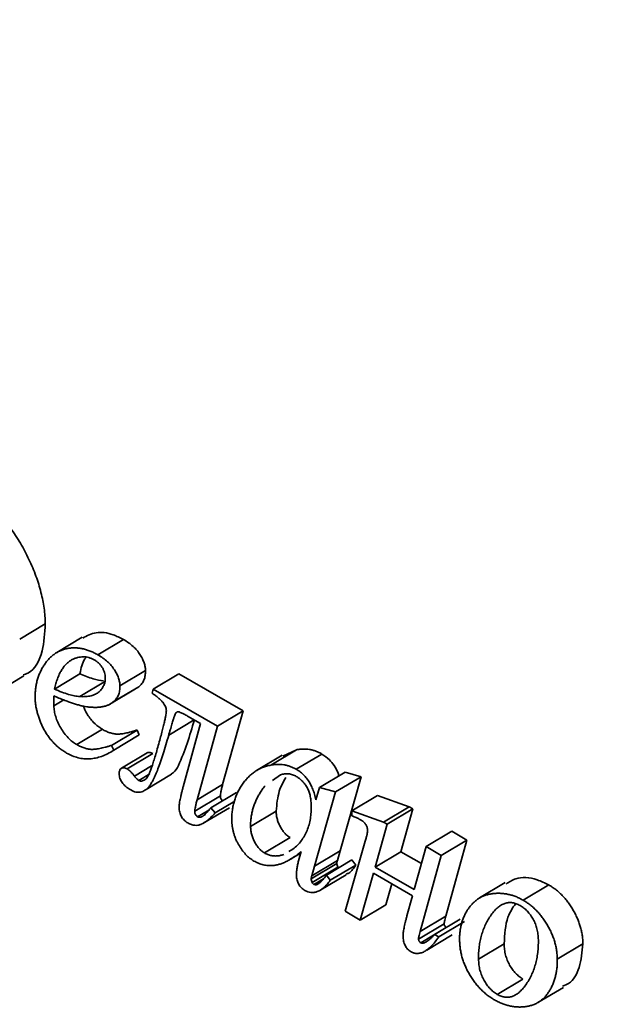
# Model space of a CAD drawing. Units: millimetres. Extents: x 40 to 2075, y 5 to 1455.
# Drawn here: x 1604 to 1620, y 538 to 565 of the extents above; entities that cross this region are included whole.
import ezdxf

# ---------------------------------------------------------------- set-up
doc = ezdxf.new("R2010")
doc.units = ezdxf.units.MM
doc.header["$LTSCALE"] = 5
doc.linetypes.add('SLD-Сплошная', pattern=[0])

msp = doc.modelspace()

# ---------------------------------------------------------------- linework, layer by layer
at = {"color": 7, "linetype": 'SLD-Сплошная', "lineweight": 35}
for p, q in [((1605.125, 548.736), (1604.418, 548.314)), ((1606.146, 548.362), (1605.439, 547.939)), ((1607.281, 548.301), (1606.574, 547.879)), ((1603.826, 546.874), (1604.533, 547.296)), ((1605.375, 546.933), (1606.082, 547.356)), ((1607.892, 547.445), (1607.185, 547.023)), ((1608.809, 547.354), (1608.102, 546.932)), ((1608.809, 547.354), (1610.583, 546.33)), ((1606.783, 547.146), (1606.076, 546.723)), ((1606.91, 546.514), (1607.617, 546.936)), ((1607.002, 546.576), (1607.709, 546.998)), ((1608.073, 546.817), (1608.102, 546.932)), ((1608.102, 546.932), (1609.876, 545.907)), ((1605.358, 546.747), (1605.362, 546.471)), ((1605.633, 546.632), (1605.362, 546.471)), ((1609.412, 545.979), (1609.055, 546.185)), ((1610.583, 546.33), (1609.876, 545.907)), ((1610.583, 546.33), (1610.02, 544.292)), ((1608.933, 544.235), (1609.412, 545.979)), ((1609.876, 545.907), (1609.313, 543.87)), ((1606.701, 545.82), (1605.994, 545.397)), ((1607.659, 545.8), (1606.952, 545.377)), ((1607.72, 545.664), (1607.013, 545.242)), ((1607.659, 545.8), (1607.72, 545.664)), ((1606.952, 545.377), (1607.013, 545.242)), ((1607.935, 545.168), (1607.228, 544.745)), ((1608.092, 545.148), (1607.385, 544.725)), ((1611.665, 545.105), (1610.958, 544.682)), ((1612.056, 545.254), (1611.349, 544.832)), ((1611.682, 545.075), (1612.056, 545.254)), ((1612.762, 545.137), (1612.055, 544.715)), ((1608.014, 544.594), (1607.706, 544.409)), ((1607.906, 544.158), (1608.613, 544.58)), ((1611.614, 544.566), (1611.396, 544.409)), ((1613.403, 544.636), (1612.696, 544.214)), ((1613.845, 544.512), (1613.138, 544.09)), ((1613.845, 544.512), (1613.268, 542.462)), ((1613.403, 544.636), (1613.845, 544.512)), ((1610.02, 544.292), (1609.313, 543.87)), ((1612.598, 543.871), (1612.696, 544.214)), ((1612.696, 544.214), (1613.138, 544.09)), ((1609.959, 543.979), (1609.252, 543.556)), ((1610.404, 544.075), (1609.697, 543.653)), ((1613.138, 544.09), (1612.561, 542.039)), ((1614.296, 543.989), (1613.589, 543.567)), ((1614.296, 543.989), (1615.168, 543.682)), ((1609.501, 543.234), (1610.208, 543.656)), ((1610.359, 543.834), (1609.813, 543.509)), ((1615.168, 543.682), (1614.461, 543.26)), ((1615.168, 543.682), (1615.271, 543.623)), ((1609.641, 543.591), (1609.331, 543.405)), ((1609.697, 543.653), (1609.813, 543.509)), ((1611.499, 543.557), (1610.792, 543.134)), ((1613.591, 543.435), (1613.589, 543.567)), ((1613.589, 543.567), (1614.461, 543.26)), ((1615.271, 543.623), (1614.564, 543.201)), ((1615.271, 543.623), (1614.939, 542.44)), ((1614.564, 543.201), (1614.232, 542.017)), ((1614.461, 543.26), (1614.564, 543.201)), ((1616.346, 543.003), (1615.639, 542.58)), ((1616.346, 543.003), (1616.764, 542.761)), ((1611.883, 542.828), (1611.176, 542.406)), ((1613.403, 540.793), (1613.96, 542.733)), ((1615.311, 541.394), (1615.639, 542.58)), ((1615.639, 542.58), (1616.057, 542.339)), ((1616.764, 542.761), (1616.057, 542.339)), ((1616.764, 542.761), (1616.182, 540.661)), ((1611.851, 542.444), (1611.963, 542.506)), ((1611.861, 542.212), (1612.179, 542.402)), ((1612.117, 542.188), (1612.19, 542.443)), ((1613.268, 542.462), (1612.561, 542.039)), ((1613.268, 542.462), (1613.193, 542.195)), ((1614.939, 542.44), (1614.232, 542.017)), ((1614.939, 542.44), (1615.509, 542.111)), ((1616.057, 542.339), (1615.475, 540.238)), ((1613.172, 542.116), (1612.465, 541.694)), ((1613.193, 542.195), (1612.486, 541.773)), ((1612.561, 542.039), (1612.486, 541.773)), ((1613.591, 542.216), (1612.884, 541.793)), ((1613.696, 542.072), (1612.989, 541.65)), ((1613.591, 542.216), (1613.696, 542.072)), ((1613.198, 542.015), (1612.491, 541.592)), ((1612.728, 541.382), (1613.435, 541.805)), ((1612.884, 541.793), (1612.989, 541.65)), ((1614.184, 541.848), (1613.821, 540.552)), ((1615.264, 541.225), (1614.184, 541.848)), ((1614.232, 542.017), (1615.311, 541.394)), ((1612.804, 541.692), (1612.542, 541.535)), ((1614.691, 541.556), (1614.528, 540.974)), ((1617.821, 541.586), (1617.114, 541.163)), ((1619.023, 541.523), (1618.316, 541.1)), ((1615.11, 540.668), (1615.264, 541.225)), ((1614.528, 540.974), (1613.821, 540.552)), ((1613.821, 540.552), (1613.403, 540.793)), ((1616.136, 540.446), (1615.429, 540.023)), ((1616.182, 540.661), (1615.475, 540.238)), ((1616.58, 540.575), (1615.873, 540.153)), ((1616.696, 540.508), (1615.989, 540.086)), ((1616.196, 540.35), (1615.489, 539.927)), ((1615.654, 539.724), (1616.361, 540.146)), ((1615.873, 540.153), (1615.989, 540.086)), ((1617.085, 539.472), (1617.792, 539.895)), ((1619.967, 539.896), (1619.26, 539.474)), ((1617.604, 538.499), (1618.311, 538.921)), ((1618.72, 538.271), (1619.427, 538.693))]:
    msp.add_line(p, q, dxfattribs=at)
at = {"color": 8, "linetype": 'SLD-Сплошная', "lineweight": 35}
for p, q in [((1609.235, 546.081), (1608.533, 545.662)), ((1608.058, 544.812), (1607.585, 544.529))]:
    msp.add_line(p, q, dxfattribs=at)
at = {"color": 7, "linetype": 'SLD-Сплошная', "lineweight": 35}
msp.add_ellipse((1624.056, 613.894), major_axis=(-77.282, 129.391), ratio=0.56722, start_param=1.60686, end_param=2.906658, dxfattribs=at)
for points, knots in [([(1555.658, 563.627), (1556.021, 563.063), (1557.837, 560.242), (1561.722, 554.481), (1567.51, 546.534), (1574.137, 538.21), (1580.441, 530.96), (1586.32, 524.714), (1590.809, 520.262), (1595.356, 515.985), (1599.96, 511.886), (1605.558, 507.269), (1612.228, 502.189), (1619.993, 496.906), (1628.816, 491.746), (1637.601, 487.438), (1644.809, 484.605), (1650.454, 482.813), (1656.003, 481.33), (1662.813, 480.045), (1670.714, 479.413), (1677.011, 479.677), (1681.622, 480.277), (1683.726, 480.734), (1684.66, 480.937)], [0, 0, 0, 0, 0.010239, 0.05121, 0.106223, 0.16131, 0.216324, 0.257294, 0.298265, 0.318745, 0.359716, 0.400747, 0.441779, 0.504973, 0.568392, 0.631812, 0.695005, 0.726079, 0.757153, 0.819556, 0.881958, 0.944146, 0.975219, 1, 1, 1, 1]), ([(1603.529, 552.105), (1603.586, 552.049), (1603.701, 551.938), (1603.865, 551.76), (1604.021, 551.572), (1604.169, 551.377), (1604.308, 551.172), (1604.44, 550.96), (1604.562, 550.739), (1604.675, 550.512), (1604.777, 550.282), (1604.869, 550.053), (1604.944, 549.827), (1605.008, 549.603), (1605.058, 549.382), (1605.094, 549.163), (1605.119, 548.946), (1605.123, 548.807), (1605.125, 548.736)], [0, 0, 0, 0, 0.064031, 0.126556, 0.18852, 0.249755, 0.311296, 0.373157, 0.435717, 0.499394, 0.563177, 0.625727, 0.687675, 0.749108, 0.810896, 0.872834, 0.935975, 1, 1, 1, 1]), ([(1605.125, 548.736), (1605.109, 548.478), (1605.072, 547.913), (1604.819, 547.429), (1604.56, 547.34), (1604.518, 547.325)], [0, 0, 0, 0, 0.413677, 0.905431, 1, 1, 1, 1]), ([(1606.158, 548.338), (1606.275, 548.402), (1606.513, 548.53), (1606.923, 548.481), (1607.186, 548.349), (1607.281, 548.301)], [0, 0, 0, 0, 0.384687, 0.778165, 1, 1, 1, 1]), ([(1607.281, 548.301), (1607.329, 548.272), (1607.419, 548.217), (1607.545, 548.117), (1607.652, 548.009), (1607.739, 547.892), (1607.806, 547.775), (1607.854, 547.661), (1607.885, 547.548), (1607.89, 547.48), (1607.892, 547.445)], [0, 0, 0, 0, 0.1711582, 0.3212306, 0.4543473, 0.5756795, 0.6881946, 0.7928928, 0.8951971, 1, 1, 1, 1]), ([(1604.843, 546.688), (1604.844, 546.731), (1604.845, 546.817), (1604.854, 546.941), (1604.873, 547.061), (1604.901, 547.176), (1604.936, 547.289), (1604.981, 547.396), (1605.033, 547.5), (1605.093, 547.598), (1605.158, 547.69), (1605.229, 547.773), (1605.305, 547.845), (1605.386, 547.907), (1605.47, 547.96), (1605.558, 548.003), (1605.652, 548.034), (1605.748, 548.058), (1605.849, 548.069), (1605.949, 548.073), (1606.052, 548.065), (1606.154, 548.048), (1606.258, 548.02), (1606.363, 547.984), (1606.468, 547.937), (1606.539, 547.898), (1606.574, 547.879)], [0, 0, 0, 0, 0.039704, 0.0799, 0.120538, 0.162463, 0.205082, 0.248758, 0.294126, 0.340744, 0.387615, 0.433462, 0.478173, 0.52216, 0.565362, 0.607701, 0.650039, 0.692059, 0.733314, 0.773598, 0.812792, 0.850937, 0.888826, 0.92606, 0.962813, 1, 1, 1, 1]), ([(1605.375, 546.933), (1605.388, 546.984), (1605.413, 547.082), (1605.458, 547.218), (1605.509, 547.34), (1605.565, 547.448), (1605.628, 547.541), (1605.695, 547.622), (1605.769, 547.686), (1605.848, 547.737), (1605.93, 547.774), (1606.01, 547.803), (1606.091, 547.819), (1606.17, 547.825), (1606.248, 547.82), (1606.325, 547.805), (1606.402, 547.777), (1606.453, 547.751), (1606.478, 547.738)], [0, 0, 0, 0, 0.08745, 0.170532, 0.249499, 0.325096, 0.397198, 0.466609, 0.533645, 0.59818, 0.659952, 0.718112, 0.772315, 0.822773, 0.870305, 0.915394, 0.958514, 1, 1, 1, 1]), ([(1606.082, 547.356), (1606.113, 547.508), (1606.148, 547.682), (1606.241, 547.791), (1606.252, 547.804)], [0, 0, 0, 0, 0.87689, 1, 1, 1, 1]), ([(1606.478, 547.738), (1606.501, 547.724), (1606.544, 547.698), (1606.604, 547.646), (1606.657, 547.588), (1606.701, 547.523), (1606.736, 547.455), (1606.762, 547.386), (1606.778, 547.315), (1606.78, 547.27), (1606.781, 547.247)], [0, 0, 0, 0, 0.14704, 0.277989, 0.401369, 0.519602, 0.63632, 0.750937, 0.870521, 1, 1, 1, 1]), ([(1607.185, 547.023), (1607.183, 547.057), (1607.178, 547.126), (1607.147, 547.238), (1607.099, 547.353), (1607.032, 547.47), (1606.945, 547.587), (1606.838, 547.695), (1606.712, 547.795), (1606.622, 547.85), (1606.574, 547.879)], [0, 0, 0, 0, 0.1048029, 0.2071072, 0.3118054, 0.4243205, 0.5456527, 0.6787694, 0.8288418, 1, 1, 1, 1]), ([(1606.781, 547.247), (1606.779, 547.208), (1606.776, 547.128), (1606.74, 547.027), (1606.685, 546.934), (1606.609, 546.852), (1606.51, 546.785), (1606.386, 546.743), (1606.241, 546.719), (1606.132, 546.722), (1606.076, 546.723)], [0, 0, 0, 0, 0.0910309, 0.1878813, 0.294922, 0.4141788, 0.5439875, 0.6833037, 0.8348662, 1, 1, 1, 1]), ([(1606.736, 547.156), (1606.64, 547.172), (1606.486, 547.197), (1606.264, 547.279), (1606.143, 547.33), (1606.082, 547.356)], [0, 0, 0, 0, 0.457963, 0.728546, 1, 1, 1, 1]), ([(1607.892, 547.445), (1607.89, 547.398), (1607.887, 547.304), (1607.851, 547.183), (1607.793, 547.078), (1607.738, 547.025), (1607.709, 546.998)], [0, 0, 0, 0, 0.236038, 0.477341, 0.728374, 1, 1, 1, 1]), ([(1606.076, 546.723), (1606.028, 546.729), (1605.927, 546.741), (1605.761, 546.785), (1605.575, 546.848), (1605.444, 546.904), (1605.375, 546.933)], [0, 0, 0, 0, 0.215344, 0.451526, 0.713996, 1, 1, 1, 1]), ([(1607.002, 546.576), (1607.031, 546.603), (1607.086, 546.655), (1607.144, 546.761), (1607.18, 546.881), (1607.183, 546.976), (1607.185, 547.023)], [0, 0, 0, 0, 0.271626, 0.522659, 0.763962, 1, 1, 1, 1]), ([(1605.713, 545.166), (1605.679, 545.187), (1605.612, 545.228), (1605.515, 545.298), (1605.425, 545.376), (1605.341, 545.459), (1605.263, 545.548), (1605.191, 545.645), (1605.125, 545.747), (1605.068, 545.856), (1605.017, 545.965), (1604.972, 546.074), (1604.933, 546.181), (1604.903, 546.286), (1604.876, 546.39), (1604.859, 546.491), (1604.847, 546.591), (1604.845, 546.655), (1604.843, 546.688)], [0, 0, 0, 0, 0.073971, 0.143925, 0.210116, 0.273698, 0.335448, 0.39658, 0.458112, 0.52062, 0.583393, 0.644429, 0.703859, 0.762967, 0.822018, 0.880881, 0.939657, 1, 1, 1, 1]), ([(1606.268, 546.444), (1606.24, 546.448), (1606.181, 546.457), (1606.088, 546.478), (1605.987, 546.507), (1605.877, 546.541), (1605.759, 546.583), (1605.633, 546.632), (1605.498, 546.685), (1605.405, 546.726), (1605.358, 546.747)], [0, 0, 0, 0, 0.097165, 0.201029, 0.313615, 0.434153, 0.562764, 0.700497, 0.84568, 1, 1, 1, 1]), ([(1608.467, 546.334), (1608.465, 546.353), (1608.462, 546.39), (1608.442, 546.451), (1608.409, 546.511), (1608.365, 546.572), (1608.308, 546.632), (1608.241, 546.695), (1608.161, 546.757), (1608.103, 546.796), (1608.073, 546.817)], [0, 0, 0, 0, 0.095609, 0.18701, 0.282672, 0.388375, 0.51068, 0.651886, 0.814869, 1, 1, 1, 1]), ([(1605.362, 546.471), (1605.365, 546.421), (1605.371, 546.325), (1605.408, 546.17), (1605.467, 546.013), (1605.548, 545.859), (1605.644, 545.713), (1605.753, 545.585), (1605.871, 545.476), (1605.952, 545.424), (1605.994, 545.397)], [0, 0, 0, 0, 0.1286407, 0.2505302, 0.3737879, 0.5007343, 0.6276807, 0.7501263, 0.8722768, 1, 1, 1, 1]), ([(1606.174, 546.466), (1606.204, 546.395), (1606.274, 546.234), (1606.446, 546.011), (1606.601, 545.883), (1606.686, 545.829), (1606.701, 545.82)], [0, 0, 0, 0, 0.2628622, 0.5953257, 0.9260494, 1, 1, 1, 1]), ([(1607.002, 546.576), (1606.98, 546.56), (1606.937, 546.527), (1606.864, 546.49), (1606.783, 546.461), (1606.694, 546.44), (1606.599, 546.428), (1606.495, 546.426), (1606.385, 546.429), (1606.308, 546.439), (1606.268, 546.444)], [0, 0, 0, 0, 0.110823, 0.224374, 0.342057, 0.46371, 0.589848, 0.720461, 0.856905, 1, 1, 1, 1]), ([(1607.706, 544.409), (1607.722, 544.402), (1607.758, 544.386), (1607.808, 544.393), (1607.86, 544.416), (1607.906, 544.449), (1607.943, 544.499), (1607.975, 544.558), (1608.011, 544.641), (1608.051, 544.744), (1608.095, 544.87), (1608.141, 545.018), (1608.193, 545.188), (1608.244, 545.374), (1608.295, 545.56), (1608.341, 545.732), (1608.378, 545.884), (1608.411, 546.013), (1608.436, 546.122), (1608.452, 546.212), (1608.464, 546.278), (1608.466, 546.318), (1608.467, 546.334)], [0, 0, 0, 0, 0.021608, 0.046792, 0.076921, 0.113751, 0.138316, 0.171748, 0.214423, 0.266598, 0.327818, 0.398493, 0.478767, 0.568537, 0.657712, 0.736944, 0.806135, 0.865112, 0.913686, 0.952654, 0.981441, 1, 1, 1, 1]), ([(1609.055, 546.185), (1609.022, 546.204), (1608.963, 546.237), (1608.885, 546.275), (1608.827, 546.299), (1608.784, 546.309), (1608.754, 546.297), (1608.729, 546.273), (1608.708, 546.234), (1608.69, 546.191), (1608.676, 546.146), (1608.662, 546.104), (1608.646, 546.052), (1608.629, 545.991), (1608.606, 545.923), (1608.586, 545.842), (1608.559, 545.756), (1608.542, 545.695), (1608.533, 545.662)], [0, 0, 0, 0, 0.095868, 0.171745, 0.22885, 0.268069, 0.301853, 0.341959, 0.391517, 0.451121, 0.488107, 0.533435, 0.58878, 0.652205, 0.72591, 0.808291, 0.899259, 1, 1, 1, 1]), ([(1609.24, 546.084), (1609.177, 545.864), (1609.05, 545.424), (1608.86, 544.938), (1608.712, 544.647), (1608.625, 544.602), (1608.606, 544.592)], [0, 0, 0, 0, 0.397402, 0.794957, 0.953853, 1, 1, 1, 1]), ([(1606.701, 545.82), (1606.735, 545.801), (1606.803, 545.764), (1606.904, 545.725), (1607.003, 545.699), (1607.084, 545.688), (1607.15, 545.688), (1607.206, 545.692), (1607.268, 545.7), (1607.336, 545.71), (1607.408, 545.728), (1607.487, 545.747), (1607.572, 545.771), (1607.629, 545.79), (1607.659, 545.8)], [0, 0, 0, 0, 0.09306, 0.18635, 0.279323, 0.373854, 0.425344, 0.484612, 0.551043, 0.625408, 0.706862, 0.797013, 0.894549, 1, 1, 1, 1]), ([(1608.533, 545.662), (1608.507, 545.57), (1608.456, 545.395), (1608.381, 545.146), (1608.307, 544.927), (1608.238, 544.735), (1608.172, 544.571), (1608.111, 544.433), (1608.05, 544.326), (1607.994, 544.243), (1607.937, 544.182), (1607.879, 544.136), (1607.819, 544.102), (1607.756, 544.084), (1607.692, 544.077), (1607.624, 544.087), (1607.554, 544.107), (1607.506, 544.133), (1607.482, 544.146)], [0, 0, 0, 0, 0.12962, 0.247694, 0.354492, 0.449433, 0.533447, 0.605729, 0.666744, 0.717072, 0.760193, 0.800043, 0.837518, 0.87224, 0.905203, 0.937003, 0.968274, 1, 1, 1, 1]), ([(1605.994, 545.397), (1606.028, 545.379), (1606.096, 545.342), (1606.197, 545.303), (1606.296, 545.277), (1606.377, 545.266), (1606.443, 545.266), (1606.499, 545.269), (1606.561, 545.277), (1606.629, 545.288), (1606.701, 545.306), (1606.78, 545.325), (1606.865, 545.349), (1606.922, 545.368), (1606.952, 545.377)], [0, 0, 0, 0, 0.09306, 0.18635, 0.279323, 0.373854, 0.425344, 0.484612, 0.551043, 0.625408, 0.706862, 0.797013, 0.894549, 1, 1, 1, 1]), ([(1607.013, 545.242), (1606.958, 545.208), (1606.851, 545.144), (1606.684, 545.072), (1606.52, 545.023), (1606.356, 545.002), (1606.194, 545.003), (1606.032, 545.031), (1605.872, 545.083), (1605.766, 545.139), (1605.713, 545.166)], [0, 0, 0, 0, 0.156814, 0.302355, 0.437756, 0.563606, 0.681628, 0.792666, 0.897902, 1, 1, 1, 1]), ([(1607.935, 545.167), (1607.951, 545.174), (1607.984, 545.188), (1608.041, 545.174), (1608.077, 545.155), (1608.092, 545.148)], [0, 0, 0, 0, 0.366293, 0.744983, 1, 1, 1, 1]), ([(1612.056, 545.254), (1612.087, 545.26), (1612.146, 545.271), (1612.238, 545.276), (1612.328, 545.275), (1612.417, 545.264), (1612.505, 545.246), (1612.592, 545.218), (1612.678, 545.184), (1612.734, 545.152), (1612.762, 545.137)], [0, 0, 0, 0, 0.1455398, 0.2830007, 0.4140074, 0.5407125, 0.6605118, 0.7775235, 0.8904911, 1, 1, 1, 1]), ([(1612.762, 545.137), (1612.832, 545.09), (1612.952, 545.01), (1613.102, 544.825), (1613.192, 544.665), (1613.22, 544.567), (1613.23, 544.532)], [0, 0, 0, 0, 0.353101, 0.607692, 0.861938, 1, 1, 1, 1]), ([(1607.164, 544.593), (1607.165, 544.61), (1607.165, 544.644), (1607.177, 544.685), (1607.195, 544.72), (1607.222, 544.744), (1607.254, 544.759), (1607.294, 544.76), (1607.338, 544.75), (1607.369, 544.734), (1607.385, 544.725)], [0, 0, 0, 0, 0.128665, 0.248893, 0.369251, 0.493005, 0.6177, 0.74035, 0.866106, 1, 1, 1, 1]), ([(1610.274, 543.317), (1610.274, 543.364), (1610.274, 543.457), (1610.289, 543.589), (1610.311, 543.719), (1610.343, 543.845), (1610.386, 543.966), (1610.436, 544.085), (1610.499, 544.198), (1610.568, 544.309), (1610.647, 544.41), (1610.73, 544.504), (1610.82, 544.584), (1610.915, 544.656), (1611.015, 544.717), (1611.121, 544.767), (1611.232, 544.806), (1611.31, 544.823), (1611.349, 544.832)], [0, 0, 0, 0, 0.053872, 0.108924, 0.16539, 0.223624, 0.283527, 0.345953, 0.410694, 0.477974, 0.54603, 0.612841, 0.678735, 0.743746, 0.808325, 0.87241, 0.935934, 1, 1, 1, 1]), ([(1611.349, 544.832), (1611.38, 544.837), (1611.439, 544.848), (1611.531, 544.853), (1611.621, 544.853), (1611.71, 544.842), (1611.798, 544.824), (1611.885, 544.795), (1611.971, 544.762), (1612.027, 544.73), (1612.055, 544.715)], [0, 0, 0, 0, 0.1455398, 0.2830007, 0.4140074, 0.5407125, 0.6605118, 0.7775235, 0.8904911, 1, 1, 1, 1]), ([(1607.482, 544.146), (1607.457, 544.16), (1607.411, 544.188), (1607.347, 544.237), (1607.291, 544.289), (1607.246, 544.346), (1607.21, 544.404), (1607.184, 544.466), (1607.167, 544.531), (1607.165, 544.572), (1607.164, 544.593)], [0, 0, 0, 0, 0.1647751, 0.3110777, 0.4376531, 0.55334, 0.6596938, 0.7645819, 0.8776704, 1, 1, 1, 1]), ([(1607.385, 544.725), (1607.401, 544.715), (1607.434, 544.694), (1607.484, 544.648), (1607.535, 544.594), (1607.568, 544.552), (1607.585, 544.529)], [0, 0, 0, 0, 0.2244886, 0.4648896, 0.7179394, 1, 1, 1, 1]), ([(1607.585, 544.529), (1607.605, 544.503), (1607.643, 544.454), (1607.686, 544.423), (1607.706, 544.409)], [0, 0, 0, 0, 0.5524889, 1, 1, 1, 1]), ([(1611.499, 543.557), (1611.517, 543.752), (1611.549, 544.112), (1611.695, 544.368), (1611.762, 544.485)], [0, 0, 0, 0, 0.542394, 1, 1, 1, 1]), ([(1612.055, 544.518), (1612.02, 544.536), (1611.946, 544.572), (1611.836, 544.595), (1611.723, 544.593), (1611.652, 544.575), (1611.614, 544.566)], [0, 0, 0, 0, 0.2176618, 0.4516142, 0.7112691, 1, 1, 1, 1]), ([(1612.055, 544.715), (1612.087, 544.695), (1612.15, 544.657), (1612.238, 544.581), (1612.32, 544.496), (1612.393, 544.398), (1612.458, 544.288), (1612.513, 544.162), (1612.562, 544.021), (1612.585, 543.923), (1612.598, 543.871)], [0, 0, 0, 0, 0.123719, 0.239819, 0.350996, 0.460823, 0.575294, 0.7003, 0.842002, 1, 1, 1, 1]), ([(1612.465, 543.727), (1612.463, 543.773), (1612.46, 543.86), (1612.438, 543.991), (1612.404, 544.11), (1612.353, 544.216), (1612.292, 544.311), (1612.221, 544.393), (1612.141, 544.465), (1612.085, 544.5), (1612.055, 544.518)], [0, 0, 0, 0, 0.166504, 0.311896, 0.437027, 0.55082, 0.658081, 0.765451, 0.877075, 1, 1, 1, 1]), ([(1608.819, 543.666), (1608.82, 543.68), (1608.82, 543.712), (1608.827, 543.762), (1608.834, 543.821), (1608.847, 543.888), (1608.864, 543.962), (1608.883, 544.047), (1608.907, 544.138), (1608.924, 544.202), (1608.933, 544.235)], [0, 0, 0, 0, 0.066089, 0.148559, 0.247269, 0.362866, 0.497058, 0.647637, 0.815405, 1, 1, 1, 1]), ([(1610.02, 544.292), (1610.011, 544.257), (1609.995, 544.192), (1609.975, 544.104), (1609.963, 544.036), (1609.96, 543.995), (1609.959, 543.979)], [0, 0, 0, 0, 0.358197, 0.6435, 0.859038, 1, 1, 1, 1]), ([(1611.191, 544.26), (1611.182, 544.25), (1611.15, 544.209), (1611.097, 544.135), (1611.034, 544.034), (1610.977, 543.926), (1610.925, 543.818), (1610.883, 543.707), (1610.849, 543.595), (1610.821, 543.484), (1610.804, 543.368), (1610.792, 543.254), (1610.792, 543.173), (1610.792, 543.134)], [0.3367993, 0.3367993, 0.3367993, 0.3367993, 0.362569, 0.4319507, 0.5038916, 0.57581, 0.6444772, 0.7101018, 0.7726051, 0.8327437, 0.8905225, 0.9463685, 1, 1, 1, 1]), ([(1609.959, 543.979), (1609.96, 543.962), (1609.961, 543.935), (1609.976, 543.893), (1609.994, 543.864), (1610.008, 543.848), (1610.015, 543.844), (1610.016, 543.843)], [0, 0, 0, 0, 0.372939, 0.597072, 0.821755, 0.989818, 1, 1, 1, 1]), ([(1609.061, 543.234), (1609.042, 543.245), (1609.007, 543.266), (1608.958, 543.31), (1608.915, 543.357), (1608.881, 543.41), (1608.853, 543.469), (1608.834, 543.531), (1608.822, 543.598), (1608.82, 543.643), (1608.819, 543.666)], [0, 0, 0, 0, 0.139609, 0.26279, 0.375347, 0.485271, 0.596292, 0.716085, 0.849177, 1, 1, 1, 1]), ([(1609.313, 543.87), (1609.304, 543.834), (1609.288, 543.77), (1609.268, 543.681), (1609.256, 543.614), (1609.253, 543.573), (1609.252, 543.556)], [0, 0, 0, 0, 0.358197, 0.6435, 0.859038, 1, 1, 1, 1]), ([(1611.963, 542.506), (1612.005, 542.543), (1612.088, 542.613), (1612.192, 542.741), (1612.283, 542.875), (1612.354, 543.024), (1612.408, 543.182), (1612.445, 543.352), (1612.466, 543.533), (1612.465, 543.662), (1612.465, 543.727)], [0, 0, 0, 0, 0.140649, 0.275108, 0.404328, 0.528576, 0.649116, 0.767004, 0.883369, 1, 1, 1, 1]), ([(1609.813, 543.509), (1609.779, 543.472), (1609.713, 543.401), (1609.614, 543.31), (1609.519, 543.243), (1609.43, 543.194), (1609.342, 543.166), (1609.252, 543.165), (1609.158, 543.183), (1609.093, 543.217), (1609.061, 543.234)], [0, 0, 0, 0, 0.181059, 0.34222, 0.48312, 0.60517, 0.712057, 0.811295, 0.906258, 1, 1, 1, 1]), ([(1609.252, 543.556), (1609.253, 543.54), (1609.254, 543.512), (1609.271, 543.466), (1609.297, 543.427), (1609.319, 543.413), (1609.331, 543.405)], [0, 0, 0, 0, 0.296343, 0.533508, 0.748204, 1, 1, 1, 1]), ([(1609.331, 543.405), (1609.343, 543.4), (1609.367, 543.389), (1609.403, 543.389), (1609.439, 543.398), (1609.477, 543.421), (1609.521, 543.456), (1609.57, 543.509), (1609.632, 543.573), (1609.674, 543.625), (1609.697, 543.653)], [0, 0, 0, 0, 0.061497, 0.13016, 0.209138, 0.302962, 0.422083, 0.578748, 0.770339, 1, 1, 1, 1]), ([(1611.883, 542.828), (1611.859, 542.844), (1611.811, 542.874), (1611.741, 542.942), (1611.676, 543.024), (1611.616, 543.117), (1611.565, 543.221), (1611.528, 543.331), (1611.504, 543.445), (1611.501, 543.519), (1611.499, 543.557)], [0, 0, 0, 0, 0.111482, 0.221102, 0.334296, 0.456128, 0.582864, 0.71128, 0.849836, 1, 1, 1, 1]), ([(1613.824, 543.324), (1613.813, 543.33), (1613.786, 543.346), (1613.736, 543.367), (1613.67, 543.4), (1613.619, 543.422), (1613.591, 543.435)], [0, 0, 0, 0, 0.138992, 0.348292, 0.639006, 1, 1, 1, 1]), ([(1610.883, 542.182), (1610.844, 542.207), (1610.766, 542.257), (1610.654, 542.363), (1610.55, 542.49), (1610.472, 542.61), (1610.416, 542.714), (1610.379, 542.795), (1610.349, 542.879), (1610.322, 542.963), (1610.302, 543.05), (1610.286, 543.138), (1610.277, 543.228), (1610.275, 543.287), (1610.274, 543.317)], [0, 0, 0, 0, 0.115324, 0.227274, 0.34114, 0.461298, 0.523244, 0.586165, 0.648942, 0.713855, 0.780058, 0.850343, 0.923159, 1, 1, 1, 1]), ([(1610.792, 543.134), (1610.794, 543.096), (1610.797, 543.023), (1610.821, 542.909), (1610.858, 542.799), (1610.909, 542.695), (1610.969, 542.601), (1611.034, 542.52), (1611.104, 542.452), (1611.152, 542.421), (1611.176, 542.406)], [0, 0, 0, 0, 0.150164, 0.28872, 0.417136, 0.543872, 0.665704, 0.778898, 0.888518, 1, 1, 1, 1]), ([(1614.022, 543.027), (1614.021, 543.042), (1614.02, 543.069), (1614.01, 543.113), (1613.994, 543.155), (1613.971, 543.194), (1613.943, 543.232), (1613.908, 543.266), (1613.868, 543.297), (1613.839, 543.315), (1613.824, 543.324)], [0, 0, 0, 0, 0.131213, 0.247643, 0.357816, 0.465809, 0.578164, 0.701441, 0.8408, 1, 1, 1, 1]), ([(1613.96, 542.733), (1613.969, 542.767), (1613.985, 542.828), (1614.006, 542.909), (1614.018, 542.974), (1614.02, 543.012), (1614.022, 543.027)], [0, 0, 0, 0, 0.360705, 0.6480106, 0.8601803, 1, 1, 1, 1]), ([(1611.176, 542.406), (1611.207, 542.389), (1611.27, 542.356), (1611.365, 542.331), (1611.462, 542.318), (1611.56, 542.324), (1611.641, 542.341), (1611.69, 542.357), (1611.707, 542.363)], [0, 0, 0, 0, 0.0970183, 0.1976902, 0.3056373, 0.4233058, 0.5496379, 0.6189573, 0.6189573, 0.6189573, 0.6189573]), ([(1612.19, 542.443), (1612.155, 542.414), (1612.087, 542.358), (1611.982, 542.286), (1611.881, 542.222), (1611.781, 542.168), (1611.683, 542.125), (1611.587, 542.092), (1611.493, 542.068), (1611.429, 542.061), (1611.399, 542.057)], [0, 0, 0, 0, 0.152425, 0.296368, 0.432636, 0.560199, 0.681598, 0.794787, 0.900579, 1, 1, 1, 1]), ([(1611.399, 542.057), (1611.356, 542.056), (1611.273, 542.052), (1611.143, 542.073), (1611.013, 542.114), (1610.926, 542.16), (1610.883, 542.182)], [0, 0, 0, 0, 0.269084, 0.522718, 0.764579, 1, 1, 1, 1]), ([(1612.057, 541.788), (1612.058, 541.817), (1612.059, 541.88), (1612.071, 541.976), (1612.09, 542.08), (1612.108, 542.15), (1612.117, 542.188)], [0, 0, 0, 0, 0.201508, 0.435001, 0.699391, 1, 1, 1, 1]), ([(1613.193, 542.195), (1613.186, 542.182), (1613.175, 542.16), (1613.173, 542.129), (1613.172, 542.116)], [0, 0, 0, 0, 0.565091, 1, 1, 1, 1]), ([(1613.172, 542.116), (1613.173, 542.1), (1613.175, 542.067), (1613.191, 542.032), (1613.198, 542.015)], [0, 0, 0, 0, 0.5069389, 1, 1, 1, 1]), ([(1613.696, 542.072), (1613.64, 541.984), (1613.568, 541.872), (1613.452, 541.829), (1613.427, 541.82)], [0, 0, 0, 0, 0.782213, 1, 1, 1, 1]), ([(1612.292, 541.369), (1612.274, 541.38), (1612.241, 541.4), (1612.194, 541.442), (1612.153, 541.488), (1612.118, 541.54), (1612.091, 541.598), (1612.073, 541.659), (1612.06, 541.723), (1612.058, 541.766), (1612.057, 541.788)], [0, 0, 0, 0, 0.135638, 0.256776, 0.371547, 0.484163, 0.59943, 0.718598, 0.852722, 1, 1, 1, 1]), ([(1612.486, 541.773), (1612.479, 541.76), (1612.468, 541.737), (1612.466, 541.707), (1612.465, 541.694)], [0, 0, 0, 0, 0.565091, 1, 1, 1, 1]), ([(1612.627, 541.535), (1612.645, 541.545), (1612.687, 541.566), (1612.746, 541.622), (1612.814, 541.697), (1612.86, 541.759), (1612.884, 541.793)], [0, 0, 0, 0, 0.17013, 0.390208, 0.667812, 1, 1, 1, 1]), ([(1613.198, 542.015), (1613.202, 542.008), (1613.207, 541.999), (1613.213, 541.992), (1613.214, 541.99)], [0, 0, 0, 0, 0.7869574, 1, 1, 1, 1]), ([(1612.989, 541.65), (1612.961, 541.611), (1612.908, 541.537), (1612.82, 541.448), (1612.731, 541.38), (1612.639, 541.337), (1612.549, 541.315), (1612.461, 541.312), (1612.376, 541.327), (1612.319, 541.355), (1612.292, 541.369)], [0, 0, 0, 0, 0.174199, 0.332393, 0.475143, 0.604572, 0.721017, 0.823228, 0.915543, 1, 1, 1, 1]), ([(1612.465, 541.694), (1612.466, 541.677), (1612.468, 541.645), (1612.484, 541.61), (1612.491, 541.592)], [0, 0, 0, 0, 0.5069389, 1, 1, 1, 1]), ([(1612.491, 541.592), (1612.498, 541.58), (1612.513, 541.556), (1612.532, 541.542), (1612.542, 541.535)], [0, 0, 0, 0, 0.501843, 1, 1, 1, 1]), ([(1612.542, 541.535), (1612.555, 541.531), (1612.587, 541.521), (1612.612, 541.53), (1612.627, 541.535)], [0, 0, 0, 0, 0.405385, 1, 1, 1, 1]), ([(1617.844, 541.546), (1617.93, 541.603), (1618.162, 541.758), (1618.593, 541.728), (1618.917, 541.574), (1619.023, 541.523)], [0, 0, 0, 0, 0.281811, 0.7638675, 1, 1, 1, 1]), ([(1619.023, 541.523), (1619.056, 541.503), (1619.121, 541.463), (1619.216, 541.395), (1619.307, 541.319), (1619.393, 541.237), (1619.475, 541.145), (1619.553, 541.05), (1619.626, 540.945), (1619.694, 540.835), (1619.757, 540.722), (1619.812, 540.606), (1619.858, 540.49), (1619.897, 540.372), (1619.926, 540.254), (1619.949, 540.135), (1619.962, 540.015), (1619.965, 539.936), (1619.967, 539.896)], [0, 0, 0, 0, 0.066535, 0.129866, 0.191867, 0.252439, 0.311904, 0.371492, 0.431916, 0.493496, 0.555116, 0.616157, 0.676789, 0.73765, 0.799758, 0.864117, 0.930446, 1, 1, 1, 1]), ([(1616.563, 539.988), (1616.562, 540.031), (1616.562, 540.116), (1616.574, 540.236), (1616.591, 540.354), (1616.619, 540.465), (1616.653, 540.573), (1616.695, 540.677), (1616.746, 540.775), (1616.804, 540.868), (1616.869, 540.954), (1616.94, 541.031), (1617.017, 541.098), (1617.099, 541.156), (1617.187, 541.203), (1617.28, 541.24), (1617.38, 541.267), (1617.483, 541.284), (1617.589, 541.292), (1617.695, 541.291), (1617.8, 541.282), (1617.905, 541.264), (1618.009, 541.237), (1618.112, 541.202), (1618.214, 541.156), (1618.282, 541.119), (1618.316, 541.1)], [0, 0, 0, 0, 0.039464, 0.079157, 0.119216, 0.160259, 0.201704, 0.244411, 0.287955, 0.333068, 0.378621, 0.423364, 0.467279, 0.511421, 0.555065, 0.598849, 0.642746, 0.687125, 0.730722, 0.772971, 0.813443, 0.852879, 0.890849, 0.927841, 0.964339, 1, 1, 1, 1]), ([(1617.085, 539.472), (1617.085, 539.531), (1617.085, 539.65), (1617.102, 539.819), (1617.128, 539.982), (1617.166, 540.138), (1617.216, 540.287), (1617.276, 540.432), (1617.35, 540.568), (1617.432, 540.696), (1617.521, 540.81), (1617.615, 540.903), (1617.712, 540.971), (1617.811, 541.016), (1617.913, 541.037), (1618.018, 541.033), (1618.127, 541.007), (1618.2, 540.968), (1618.237, 540.95)], [0, 0, 0, 0, 0.064992, 0.130751, 0.196805, 0.264283, 0.333146, 0.403911, 0.476454, 0.551394, 0.624305, 0.691361, 0.752227, 0.80835, 0.859479, 0.908018, 0.954383, 1, 1, 1, 1]), ([(1617.792, 539.895), (1617.808, 540.16), (1617.833, 540.602), (1618.026, 540.886), (1618.103, 540.999)], [0, 0, 0, 0, 0.600064, 1, 1, 1, 1]), ([(1618.237, 540.95), (1618.271, 540.928), (1618.339, 540.886), (1618.435, 540.797), (1618.521, 540.693), (1618.596, 540.575), (1618.659, 540.445), (1618.702, 540.304), (1618.731, 540.155), (1618.735, 540.058), (1618.737, 540.007)], [0, 0, 0, 0, 0.1209395, 0.235627, 0.3473099, 0.4618415, 0.5812662, 0.7067115, 0.8454122, 1, 1, 1, 1]), ([(1618.316, 541.1), (1618.349, 541.08), (1618.414, 541.041), (1618.509, 540.973), (1618.6, 540.896), (1618.686, 540.814), (1618.768, 540.723), (1618.846, 540.627), (1618.919, 540.523), (1618.987, 540.413), (1619.05, 540.299), (1619.105, 540.184), (1619.151, 540.067), (1619.19, 539.95), (1619.219, 539.832), (1619.242, 539.713), (1619.255, 539.592), (1619.258, 539.514), (1619.26, 539.474)], [0, 0, 0, 0, 0.066535, 0.129866, 0.191867, 0.252439, 0.311904, 0.371492, 0.431916, 0.493496, 0.555116, 0.616157, 0.676789, 0.73765, 0.799758, 0.864117, 0.930446, 1, 1, 1, 1]), ([(1615.002, 540.113), (1615.002, 540.127), (1615.003, 540.159), (1615.008, 540.209), (1615.016, 540.268), (1615.029, 540.332), (1615.044, 540.406), (1615.062, 540.487), (1615.085, 540.574), (1615.101, 540.636), (1615.11, 540.668)], [0, 0, 0, 0, 0.068025, 0.152709, 0.252712, 0.370112, 0.502772, 0.65109, 0.817102, 1, 1, 1, 1]), ([(1616.182, 540.661), (1616.175, 540.634), (1616.163, 540.588), (1616.149, 540.525), (1616.138, 540.482), (1616.137, 540.455), (1616.136, 540.446)], [0, 0, 0, 0, 0.379928, 0.668825, 0.879835, 1, 1, 1, 1]), ([(1616.136, 540.446), (1616.137, 540.436), (1616.138, 540.419), (1616.15, 540.389), (1616.172, 540.366), (1616.187, 540.356), (1616.196, 540.35)], [0, 0, 0, 0, 0.261052, 0.484059, 0.719315, 1, 1, 1, 1]), ([(1615.475, 540.238), (1615.468, 540.212), (1615.456, 540.166), (1615.442, 540.103), (1615.431, 540.059), (1615.43, 540.033), (1615.429, 540.023)], [0, 0, 0, 0, 0.379928, 0.668825, 0.879835, 1, 1, 1, 1]), ([(1615.489, 539.927), (1615.499, 539.923), (1615.524, 539.913), (1615.561, 539.915), (1615.601, 539.927), (1615.648, 539.95), (1615.696, 539.986), (1615.752, 540.03), (1615.812, 540.087), (1615.852, 540.13), (1615.873, 540.153)], [0, 0, 0, 0, 0.056817, 0.129433, 0.220487, 0.333136, 0.466127, 0.622045, 0.800336, 1, 1, 1, 1]), ([(1615.222, 539.677), (1615.205, 539.688), (1615.173, 539.708), (1615.128, 539.749), (1615.089, 539.795), (1615.058, 539.849), (1615.032, 539.908), (1615.016, 539.972), (1615.005, 540.042), (1615.003, 540.088), (1615.002, 540.113)], [0, 0, 0, 0, 0.128167, 0.242148, 0.349315, 0.457327, 0.571148, 0.69659, 0.83789, 1, 1, 1, 1]), ([(1615.989, 540.086), (1615.954, 540.039), (1615.889, 539.95), (1615.787, 539.835), (1615.688, 539.745), (1615.591, 539.68), (1615.496, 539.64), (1615.403, 539.625), (1615.312, 539.634), (1615.251, 539.663), (1615.222, 539.677)], [0, 0, 0, 0, 0.184165, 0.349037, 0.495634, 0.624802, 0.737781, 0.835745, 0.922079, 1, 1, 1, 1]), ([(1615.429, 540.023), (1615.43, 540.014), (1615.431, 539.996), (1615.443, 539.967), (1615.465, 539.943), (1615.48, 539.933), (1615.489, 539.927)], [0, 0, 0, 0, 0.261052, 0.484059, 0.719315, 1, 1, 1, 1]), ([(1617.527, 538.346), (1617.493, 538.367), (1617.427, 538.408), (1617.328, 538.478), (1617.235, 538.555), (1617.146, 538.641), (1617.061, 538.731), (1616.982, 538.83), (1616.907, 538.934), (1616.838, 539.045), (1616.775, 539.16), (1616.72, 539.276), (1616.672, 539.393), (1616.633, 539.511), (1616.603, 539.63), (1616.58, 539.75), (1616.567, 539.869), (1616.564, 539.948), (1616.563, 539.988)], [0, 0, 0, 0, 0.067443, 0.132304, 0.195231, 0.256324, 0.316926, 0.376543, 0.437127, 0.498333, 0.559982, 0.620216, 0.680347, 0.740948, 0.802985, 0.865912, 0.931365, 1, 1, 1, 1]), ([(1618.737, 540.007), (1618.737, 539.946), (1618.737, 539.823), (1618.72, 539.65), (1618.695, 539.482), (1618.657, 539.322), (1618.607, 539.169), (1618.545, 539.025), (1618.473, 538.886), (1618.39, 538.759), (1618.3, 538.647), (1618.209, 538.553), (1618.113, 538.485), (1618.016, 538.439), (1617.917, 538.417), (1617.814, 538.42), (1617.71, 538.444), (1617.639, 538.48), (1617.604, 538.499)], [0, 0, 0, 0, 0.067168, 0.134716, 0.202542, 0.271034, 0.340888, 0.412061, 0.484699, 0.559737, 0.63225, 0.698482, 0.759028, 0.813999, 0.86445, 0.911419, 0.955928, 1, 1, 1, 1]), ([(1618.311, 538.921), (1618.276, 538.944), (1618.207, 538.987), (1618.109, 539.078), (1618.019, 539.185), (1617.941, 539.308), (1617.875, 539.444), (1617.828, 539.59), (1617.799, 539.743), (1617.795, 539.842), (1617.792, 539.895)], [0, 0, 0, 0, 0.119439, 0.232938, 0.345344, 0.461542, 0.582502, 0.709166, 0.846924, 1, 1, 1, 1]), ([(1619.967, 539.896), (1619.944, 539.67), (1619.898, 539.226), (1619.679, 538.825), (1619.464, 538.75), (1619.407, 538.73)], [0, 0, 0, 0, 0.433121, 0.849065, 1, 1, 1, 1]), ([(1617.604, 538.499), (1617.569, 538.521), (1617.5, 538.565), (1617.402, 538.656), (1617.312, 538.762), (1617.234, 538.886), (1617.168, 539.022), (1617.121, 539.167), (1617.092, 539.321), (1617.088, 539.42), (1617.085, 539.472)], [0, 0, 0, 0, 0.119439, 0.232938, 0.345344, 0.461542, 0.582502, 0.709166, 0.846924, 1, 1, 1, 1]), ([(1619.26, 539.474), (1619.26, 539.431), (1619.26, 539.344), (1619.25, 539.221), (1619.233, 539.102), (1619.208, 538.987), (1619.177, 538.877), (1619.135, 538.774), (1619.088, 538.673), (1619.033, 538.578), (1618.972, 538.491), (1618.904, 538.413), (1618.829, 538.345), (1618.75, 538.286), (1618.663, 538.239), (1618.571, 538.201), (1618.472, 538.174), (1618.368, 538.157), (1618.262, 538.149), (1618.155, 538.15), (1618.05, 538.159), (1617.944, 538.18), (1617.839, 538.207), (1617.735, 538.244), (1617.631, 538.29), (1617.562, 538.328), (1617.527, 538.346)], [0, 0, 0, 0, 0.040128, 0.08045, 0.121111, 0.161958, 0.203851, 0.246062, 0.289534, 0.333808, 0.378466, 0.422256, 0.465809, 0.50911, 0.552329, 0.595901, 0.639831, 0.684242, 0.728147, 0.770427, 0.811222, 0.850582, 0.889193, 0.926837, 0.963677, 1, 1, 1, 1])]:
    msp.add_open_spline(points, degree=3, knots=knots, dxfattribs=at)

doc.saveas('drawing.dxf')
